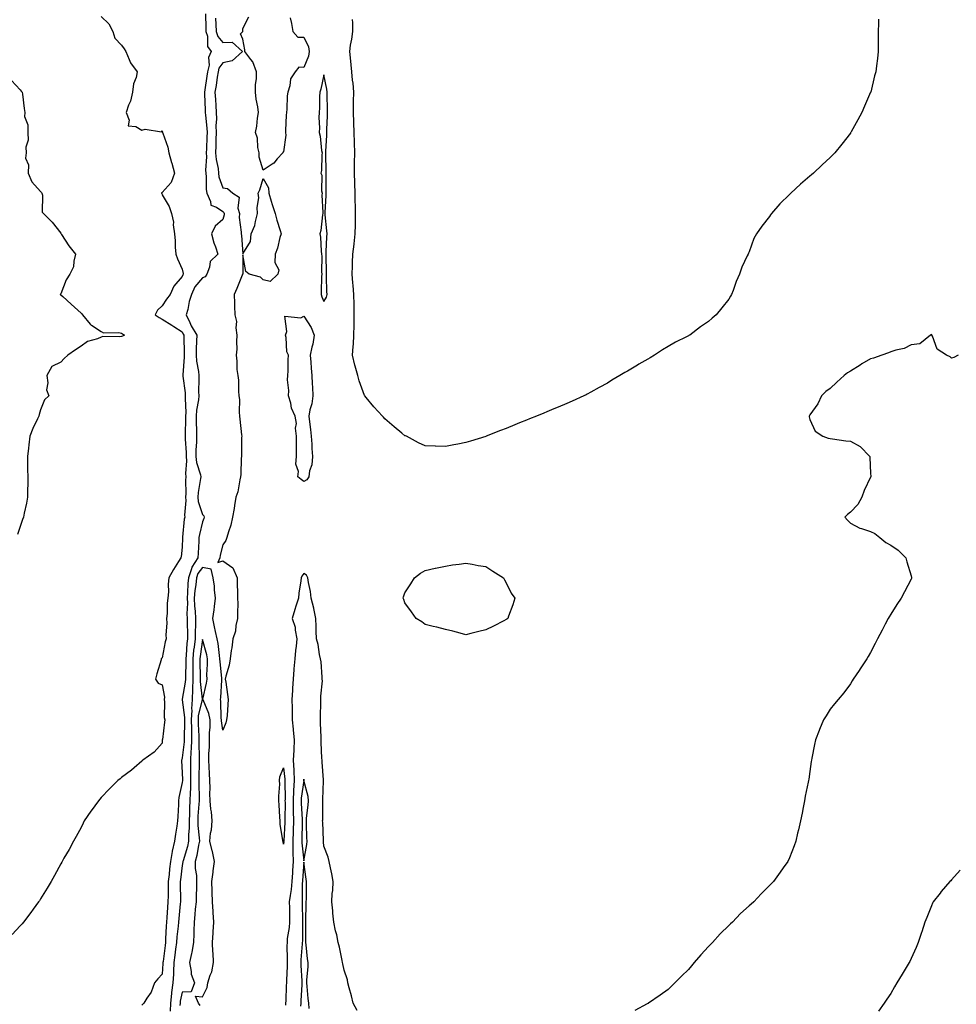
# Model space of a CAD drawing. Units: inches. Extents: x 1021283 to 1023923, y 7363898 to 7366538.
# Drawn here: x 1022998 to 1023460, y 7364991 to 7365478 of the extents above; entities that cross this region are included whole.
import ezdxf

# ---------------------------------------------------------------- set-up
doc = ezdxf.new("R2010")
doc.units = ezdxf.units.IN
doc.header["$MEASUREMENT"] = 0
doc.layers.add('Contour_10217363', color=7, linetype='Continuous', true_color=0x33496d)

msp = doc.modelspace()

# ---------------------------------------------------------------- linework, layer by layer
at = {"layer": 'Contour_10217363'}
for points in [[(1023089.46, 7365480.52, 3221), (1023089.67, 7365473.55, 3221), (1023089.75, 7365471.92, 3221), (1023090.47, 7365469.49, 3221), (1023090.59, 7365464.46, 3221), (1023092.39, 7365461.92, 3221), (1023090.96, 7365459.02, 3221), (1023091.27, 7365455.15, 3221), (1023090.57, 7365451.92, 3221), (1023090.22, 7365449.74, 3221), (1023089.2, 7365443.07, 3221), (1023089.03, 7365441.92, 3221), (1023089.09, 7365440.89, 3221), (1023089.34, 7365433.22, 3221), (1023089.42, 7365431.92, 3221), (1023089.46, 7365430.51, 3221), (1023090.22, 7365424.09, 3221), (1023090.28, 7365421.92, 3221), (1023090.22, 7365419.76, 3221), (1023089.96, 7365413.83, 3221), (1023089.91, 7365411.92, 3221), (1023090.04, 7365409.94, 3221), (1023089.51, 7365403.38, 3221), (1023089.63, 7365401.92, 3221), (1023089.91, 7365400.07, 3221), (1023089.87, 7365393.73, 3221), (1023090.24, 7365391.92, 3221), (1023092.05, 7365387.91, 3221), (1023092.19, 7365386.05, 3221), (1023094.96, 7365385.02, 3221), (1023098.05, 7365382.93, 3221), (1023098.62, 7365382.48, 3221), (1023098.79, 7365381.92, 3221), (1023098.73, 7365381.23, 3221), (1023098.05, 7365379.03, 3221), (1023094.34, 7365375.64, 3221), (1023092.42, 7365371.92, 3221), (1023093.58, 7365367.44, 3221), (1023094.42, 7365365.55, 3221), (1023095.69, 7365361.92, 3221), (1023091.78, 7365358.2, 3221), (1023091.51, 7365355.38, 3221), (1023090.18, 7365351.92, 3221), (1023089.32, 7365350.66, 3221), (1023088.05, 7365350.15, 3221), (1023084.24, 7365345.73, 3221), (1023082.6, 7365341.92, 3221), (1023081.47, 7365338.51, 3221), (1023080.73, 7365334.59, 3221), (1023080, 7365331.92, 3221), (1023081.78, 7365328.19, 3221), (1023082.52, 7365326.4, 3221), (1023085.2, 7365321.92, 3221), (1023085.16, 7365319.02, 3221), (1023084.98, 7365314.99, 3221), (1023084.94, 7365311.92, 3221), (1023085.1, 7365308.97, 3221), (1023086.06, 7365303.9, 3221), (1023086.19, 7365301.92, 3221), (1023086.29, 7365300.17, 3221), (1023086.1, 7365293.87, 3221), (1023086.19, 7365291.92, 3221), (1023086.04, 7365289.91, 3221), (1023085.08, 7365284.89, 3221), (1023084.91, 7365281.92, 3221), (1023084.91, 7365278.79, 3221), (1023085.1, 7365274.87, 3221), (1023085.12, 7365271.92, 3221), (1023085.12, 7365268.99, 3221), (1023084.81, 7365265.16, 3221), (1023084.81, 7365261.92, 3221), (1023085.08, 7365258.96, 3221), (1023087.05, 7365252.91, 3221), (1023087.21, 7365251.92, 3221), (1023087.11, 7365250.98, 3221), (1023085.84, 7365244.13, 3221), (1023085.67, 7365241.92, 3221), (1023085.88, 7365239.75, 3221), (1023088.05, 7365233.33, 3221), (1023088.69, 7365232.56, 3221), (1023088.81, 7365231.92, 3221), (1023088.66, 7365231.31, 3221), (1023088.05, 7365229.6, 3221), (1023086.55, 7365223.42, 3221), (1023086.31, 7365221.92, 3221), (1023086.23, 7365220.1, 3221), (1023085.86, 7365214.11, 3221), (1023085.76, 7365211.92, 3221), (1023082.7, 7365207.27, 3221), (1023082.62, 7365206.49, 3221), (1023081.14, 7365201.92, 3221), (1023080.84, 7365199.13, 3221), (1023080.69, 7365194.56, 3221), (1023080.45, 7365191.92, 3221), (1023080.57, 7365189.4, 3221), (1023080.37, 7365184.23, 3221), (1023080.51, 7365181.92, 3221), (1023080.45, 7365179.51, 3221), (1023080.63, 7365174.5, 3221), (1023080.59, 7365171.92, 3221), (1023080.34, 7365169.63, 3221), (1023079.96, 7365163.84, 3221), (1023079.77, 7365161.92, 3221), (1023079.77, 7365160.19, 3221), (1023079.59, 7365153.47, 3221), (1023079.59, 7365151.92, 3221), (1023079.55, 7365150.41, 3221), (1023078.05, 7365142.06, 3221), (1023077.99, 7365141.92, 3221), (1023078.01, 7365141.87, 3221), (1023078.05, 7365141.72, 3221), (1023079.14, 7365133.01, 3221), (1023079.09, 7365131.92, 3221), (1023079.1, 7365130.87, 3221), (1023079.01, 7365122.87, 3221), (1023079.03, 7365121.92, 3221), (1023078.99, 7365120.98, 3221), (1023078.05, 7365113.01, 3221), (1023077.78, 7365112.2, 3221), (1023077.72, 7365111.92, 3221), (1023077.72, 7365111.58, 3221), (1023078.05, 7365105.88, 3221), (1023078.13, 7365102.01, 3221), (1023078.13, 7365101.83, 3221), (1023078.05, 7365100.89, 3221), (1023076.41, 7365093.55, 3221), (1023076.23, 7365091.92, 3221), (1023076.12, 7365089.98, 3221), (1023075.9, 7365084.06, 3221), (1023075.76, 7365081.92, 3221), (1023075.41, 7365079.28, 3221), (1023074.65, 7365075.31, 3221), (1023074.26, 7365071.92, 3221), (1023073.01, 7365066.96, 3221), (1023073.01, 7365066.88, 3221), (1023072.17, 7365061.92, 3221), (1023071.76, 7365058.2, 3221), (1023071.53, 7365055.4, 3221), (1023071.17, 7365051.92, 3221), (1023071.14, 7365048.83, 3221), (1023071.04, 7365044.9, 3221), (1023071, 7365041.92, 3221), (1023070.76, 7365039.21, 3221), (1023070.41, 7365034.28, 3221), (1023070.2, 7365031.92, 3221), (1023070.04, 7365029.93, 3221), (1023069.85, 7365023.72, 3221), (1023069.71, 7365021.92, 3221), (1023069.53, 7365020.44, 3221), (1023068.6, 7365012.46, 3221), (1023068.52, 7365011.92, 3221), (1023068.5, 7365011.47, 3221), (1023068.05, 7365006.16, 3221), (1023065.98, 7365003.98, 3221), (1023064.34, 7365001.92, 3221), (1023062.62, 7364997.35, 3221), (1023060.55, 7364994.42, 3221), (1023059.03, 7364991.92, 3221), (1023058.6, 7364991.38, 3221), (1023058.05, 7364990.86, 3221)], [(1023038.05, 7365479.33, 3220), (1023041.76, 7365475.63, 3220), (1023043.77, 7365471.92, 3220), (1023044.71, 7365468.59, 3220), (1023048.05, 7365465.13, 3220), (1023049.4, 7365463.27, 3220), (1023050.12, 7365461.92, 3220), (1023051.9, 7365458.07, 3220), (1023052.46, 7365456.34, 3220), (1023055.82, 7365451.92, 3220), (1023055.3, 7365449.17, 3220), (1023053.89, 7365446.07, 3220), (1023053.48, 7365441.92, 3220), (1023052.46, 7365437.51, 3220), (1023051.53, 7365435.4, 3220), (1023050.39, 7365431.92, 3220), (1023051.88, 7365428.09, 3220), (1023051.35, 7365425.21, 3220), (1023055.1, 7365424.86, 3220), (1023058.05, 7365423.11, 3220), (1023059.77, 7365423.63, 3220), (1023067.72, 7365422.26, 3220), (1023068.05, 7365422.83, 3220), (1023068.25, 7365422.12, 3220), (1023068.28, 7365421.92, 3220), (1023068.38, 7365421.6, 3220), (1023070.88, 7365414.75, 3220), (1023071.43, 7365411.92, 3220), (1023072.76, 7365407.22, 3220), (1023072.87, 7365406.75, 3220), (1023074.28, 7365401.92, 3220), (1023072.64, 7365397.33, 3220), (1023068.05, 7365392.27, 3220), (1023067.84, 7365392.13, 3220), (1023067.84, 7365391.92, 3220), (1023067.89, 7365391.76, 3220), (1023068.05, 7365391.22, 3220), (1023071.59, 7365385.45, 3220), (1023072.76, 7365381.92, 3220), (1023073.75, 7365377.63, 3220), (1023073.64, 7365376.34, 3220), (1023074.22, 7365371.92, 3220), (1023074.55, 7365368.42, 3220), (1023074.61, 7365365.35, 3220), (1023074.89, 7365361.92, 3220), (1023075.63, 7365359.5, 3220), (1023078.05, 7365354.48, 3220), (1023078.46, 7365352.33, 3220), (1023078.48, 7365351.92, 3220), (1023078.28, 7365351.68, 3220), (1023078.05, 7365350.77, 3220), (1023073.91, 7365346.06, 3220), (1023072.01, 7365341.92, 3220), (1023070.35, 7365339.61, 3220), (1023068.05, 7365336.32, 3220), (1023065.84, 7365334.13, 3220), (1023064.65, 7365331.92, 3220), (1023066.64, 7365330.51, 3220), (1023068.05, 7365329.84, 3220), (1023072.85, 7365326.72, 3220), (1023073.85, 7365326.11, 3220), (1023078.05, 7365323.53, 3220), (1023078.52, 7365322.39, 3220), (1023078.81, 7365321.92, 3220), (1023078.79, 7365321.17, 3220), (1023078.95, 7365312.81, 3220), (1023078.93, 7365311.92, 3220), (1023078.99, 7365310.99, 3220), (1023078.34, 7365302.21, 3220), (1023078.36, 7365301.92, 3220), (1023078.38, 7365301.59, 3220), (1023079.48, 7365293.34, 3220), (1023079.53, 7365291.92, 3220), (1023079.44, 7365290.54, 3220), (1023079.83, 7365283.69, 3220), (1023079.73, 7365281.92, 3220), (1023079.73, 7365280.24, 3220), (1023079.48, 7365273.34, 3220), (1023079.48, 7365270.49, 3220), (1023079.98, 7365263.86, 3220), (1023079.98, 7365261.92, 3220), (1023080.2, 7365259.78, 3220), (1023079.59, 7365253.46, 3220), (1023079.83, 7365251.92, 3220), (1023079.67, 7365250.31, 3220), (1023079.75, 7365243.61, 3220), (1023079.61, 7365241.92, 3220), (1023079.79, 7365240.19, 3220), (1023079.09, 7365232.96, 3220), (1023079.26, 7365231.92, 3220), (1023079.07, 7365230.9, 3220), (1023078.23, 7365222.1, 3220), (1023078.21, 7365221.92, 3220), (1023078.19, 7365221.78, 3220), (1023078.05, 7365217.2, 3220), (1023077.54, 7365212.43, 3220), (1023077.33, 7365211.92, 3220), (1023076.23, 7365210.1, 3220), (1023073.79, 7365206.19, 3220), (1023071.47, 7365201.92, 3220), (1023071.08, 7365198.89, 3220), (1023071.19, 7365195.07, 3220), (1023070.9, 7365191.92, 3220), (1023070.57, 7365189.4, 3220), (1023070.53, 7365184.41, 3220), (1023070.28, 7365181.92, 3220), (1023070.39, 7365179.57, 3220), (1023070.02, 7365173.89, 3220), (1023070.16, 7365171.92, 3220), (1023069.63, 7365170.33, 3220), (1023068.05, 7365162.43, 3220), (1023067.84, 7365162.14, 3220), (1023067.68, 7365161.92, 3220), (1023067.56, 7365161.43, 3220), (1023065.43, 7365154.54, 3220), (1023064.89, 7365151.92, 3220), (1023066.16, 7365150.03, 3220), (1023068.05, 7365149.1, 3220), (1023069.24, 7365143.12, 3220), (1023069.1, 7365141.92, 3220), (1023069.26, 7365140.7, 3220), (1023069.16, 7365133.04, 3220), (1023069.38, 7365131.92, 3220), (1023069.28, 7365130.7, 3220), (1023068.23, 7365122.09, 3220), (1023068.21, 7365121.92, 3220), (1023068.17, 7365121.8, 3220), (1023068.05, 7365120.25, 3220), (1023064.12, 7365115.85, 3220), (1023058.66, 7365111.92, 3220), (1023058.32, 7365111.65, 3220), (1023058.05, 7365111.46, 3220), (1023054.3, 7365108.17, 3220), (1023052.97, 7365107, 3220), (1023048.05, 7365103.33, 3220), (1023047.31, 7365102.66, 3220), (1023046.23, 7365101.92, 3220), (1023042.17, 7365097.8, 3220), (1023038.05, 7365093.56, 3220), (1023037.37, 7365092.61, 3220), (1023036.76, 7365091.92, 3220), (1023033.01, 7365086.95, 3220), (1023032.91, 7365086.78, 3220), (1023029.67, 7365081.92, 3220), (1023029.14, 7365080.83, 3220), (1023028.05, 7365078.67, 3220), (1023025.69, 7365074.28, 3220), (1023024.32, 7365071.92, 3220), (1023022.11, 7365067.86, 3220), (1023019.61, 7365063.48, 3220), (1023018.73, 7365061.92, 3220), (1023018.5, 7365061.48, 3220), (1023018.05, 7365060.7, 3220), (1023014.98, 7365054.98, 3220), (1023013.28, 7365051.92, 3220), (1023011.29, 7365048.68, 3220), (1023008.05, 7365043.47, 3220), (1023007.46, 7365042.5, 3220), (1023007.09, 7365041.92, 3220), (1023004.46, 7365038.32, 3220), (1023003.26, 7365036.7, 3220), (1022999.67, 7365031.92, 3220), (1022998.91, 7365031.07, 3220), (1022998.05, 7365030.11, 3220), (1022994.1, 7365025.87, 3220)], [(1023094.53, 7365478.41, 3222), (1023094.69, 7365475.29, 3222), (1023094.81, 7365471.92, 3222), (1023095.57, 7365469.44, 3222), (1023098.05, 7365466.41, 3222), (1023102.78, 7365466.64, 3222), (1023107.74, 7365461.92, 3222), (1023102.68, 7365457.29, 3222), (1023098.05, 7365456.45, 3222), (1023096.19, 7365453.77, 3222), (1023095.8, 7365451.92, 3222), (1023095.37, 7365449.25, 3222), (1023094.73, 7365445.24, 3222), (1023094.22, 7365441.92, 3222), (1023094.42, 7365438.28, 3222), (1023094.63, 7365435.34, 3222), (1023094.83, 7365431.92, 3222), (1023094.91, 7365428.78, 3222), (1023094.67, 7365425.3, 3222), (1023094.75, 7365421.92, 3222), (1023094.65, 7365418.53, 3222), (1023094.63, 7365415.34, 3222), (1023094.55, 7365411.92, 3222), (1023094.75, 7365408.62, 3222), (1023095.71, 7365404.26, 3222), (1023095.9, 7365401.92, 3222), (1023096.17, 7365400.05, 3222), (1023098.05, 7365394.63, 3222), (1023100.37, 7365394.25, 3222), (1023102.99, 7365391.92, 3222), (1023106.17, 7365390.04, 3222), (1023105.45, 7365384.51, 3222), (1023106.31, 7365381.92, 3222), (1023106.17, 7365380.04, 3222), (1023107.23, 7365372.75, 3222), (1023107.13, 7365371.92, 3222), (1023107.25, 7365371.12, 3222), (1023108.05, 7365361.95, 3222), (1023111.82, 7365368.15, 3222), (1023112.01, 7365371.92, 3222), (1023113.97, 7365376.01, 3222), (1023114.16, 7365378.04, 3222), (1023115.28, 7365381.92, 3222), (1023115, 7365384.97, 3222), (1023115.86, 7365389.73, 3222), (1023115.51, 7365391.92, 3222), (1023116.33, 7365393.64, 3222), (1023118.05, 7365399.2, 3222), (1023120.73, 7365394.6, 3222), (1023120.76, 7365391.92, 3222), (1023121.98, 7365388, 3222), (1023122.44, 7365386.32, 3222), (1023123.91, 7365381.92, 3222), (1023124.73, 7365378.59, 3222), (1023126.37, 7365373.6, 3222), (1023126.84, 7365371.92, 3222), (1023126.29, 7365370.16, 3222), (1023125.16, 7365364.81, 3222), (1023123.99, 7365361.92, 3222), (1023123.81, 7365357.68, 3222), (1023125.78, 7365354.19, 3222), (1023125.24, 7365351.92, 3222), (1023121.53, 7365348.44, 3222), (1023118.05, 7365349.17, 3222), (1023116.68, 7365350.55, 3222), (1023111.02, 7365351.92, 3222), (1023109.44, 7365353.3, 3222), (1023108.05, 7365361.56, 3222), (1023107.95, 7365352.03, 3222), (1023107.85, 7365351.92, 3222), (1023107.7, 7365351.56, 3222), (1023105, 7365344.97, 3222), (1023103.62, 7365341.92, 3222), (1023103.87, 7365337.74, 3222), (1023103.79, 7365336.17, 3222), (1023104.01, 7365331.92, 3222), (1023104.81, 7365328.68, 3222), (1023104.57, 7365325.4, 3222), (1023105.08, 7365321.92, 3222), (1023104.79, 7365318.65, 3222), (1023105, 7365314.98, 3222), (1023104.61, 7365311.92, 3222), (1023105.06, 7365308.94, 3222), (1023105.08, 7365304.89, 3222), (1023105.43, 7365301.92, 3222), (1023105.82, 7365299.7, 3222), (1023105.76, 7365294.21, 3222), (1023106.06, 7365291.92, 3222), (1023106.25, 7365290.13, 3222), (1023106.21, 7365283.75, 3222), (1023106.39, 7365281.92, 3222), (1023106.45, 7365280.33, 3222), (1023107.39, 7365272.59, 3222), (1023107.41, 7365271.92, 3222), (1023107.37, 7365271.24, 3222), (1023107.33, 7365262.65, 3222), (1023107.27, 7365261.92, 3222), (1023107.21, 7365261.09, 3222), (1023106.94, 7365253.03, 3222), (1023106.88, 7365251.92, 3222), (1023106.45, 7365250.32, 3222), (1023105.51, 7365244.47, 3222), (1023104.59, 7365241.92, 3222), (1023103.89, 7365237.76, 3222), (1023103.77, 7365236.19, 3222), (1023102.87, 7365231.92, 3222), (1023102.01, 7365227.95, 3222), (1023100.82, 7365224.68, 3222), (1023100.04, 7365221.92, 3222), (1023099.55, 7365220.41, 3222), (1023098.05, 7365218.34, 3222), (1023096.8, 7365213.18, 3222), (1023096.59, 7365211.92, 3222), (1023095.63, 7365209.51, 3222), (1023098.05, 7365210.45, 3222), (1023103.05, 7365206.91, 3222), (1023105.18, 7365201.92, 3222), (1023105.2, 7365199.06, 3222), (1023105.37, 7365194.6, 3222), (1023105.39, 7365191.92, 3222), (1023105.47, 7365189.35, 3222), (1023105.32, 7365184.66, 3222), (1023105.39, 7365181.92, 3222), (1023104.59, 7365178.47, 3222), (1023104.28, 7365175.68, 3222), (1023103.09, 7365171.92, 3222), (1023102.58, 7365167.39, 3222), (1023102.29, 7365166.16, 3222), (1023101.68, 7365161.92, 3222), (1023101.17, 7365158.8, 3222), (1023099.61, 7365153.48, 3222), (1023099.28, 7365151.92, 3222), (1023099.51, 7365150.46, 3222), (1023100.43, 7365144.31, 3222), (1023100.8, 7365141.92, 3222), (1023100.53, 7365139.43, 3222), (1023100.16, 7365134.02, 3222), (1023099.94, 7365131.92, 3222), (1023099.57, 7365130.39, 3222), (1023098.05, 7365126.83, 3222), (1023097.48, 7365131.36, 3222), (1023097.48, 7365131.92, 3222), (1023097.35, 7365132.62, 3222), (1023097.15, 7365141.01, 3222), (1023096.88, 7365141.92, 3222), (1023097.03, 7365142.93, 3222), (1023097.54, 7365151.41, 3222), (1023097.6, 7365151.92, 3222), (1023097.6, 7365152.37, 3222), (1023096.7, 7365160.58, 3222), (1023096.66, 7365161.92, 3222), (1023096.37, 7365163.59, 3222), (1023095.71, 7365169.58, 3222), (1023095.22, 7365171.92, 3222), (1023094.51, 7365175.46, 3222), (1023093.91, 7365177.77, 3222), (1023093.19, 7365181.92, 3222), (1023093.83, 7365186.14, 3222), (1023093.93, 7365187.79, 3222), (1023094.46, 7365191.92, 3222), (1023093.95, 7365196.01, 3222), (1023093.93, 7365197.8, 3222), (1023093.28, 7365201.92, 3222), (1023092.33, 7365206.2, 3222), (1023088.05, 7365207.13, 3222), (1023085.78, 7365204.19, 3222), (1023085.04, 7365201.92, 3222), (1023084.69, 7365198.56, 3222), (1023084.24, 7365195.73, 3222), (1023083.89, 7365191.92, 3222), (1023084.09, 7365187.96, 3222), (1023084.46, 7365185.52, 3222), (1023084.65, 7365181.92, 3222), (1023084.59, 7365178.47, 3222), (1023084.42, 7365175.56, 3222), (1023084.36, 7365171.92, 3222), (1023083.89, 7365167.76, 3222), (1023083.67, 7365166.3, 3222), (1023083.23, 7365161.92, 3222), (1023083.25, 7365157.11, 3222), (1023083.25, 7365151.92, 3222), (1023083.13, 7365147, 3222), (1023083.15, 7365146.82, 3222), (1023082.97, 7365141.92, 3222), (1023082.62, 7365137.35, 3222), (1023082.72, 7365136.58, 3222), (1023082.46, 7365131.92, 3222), (1023082.56, 7365127.41, 3222), (1023082.54, 7365126.42, 3222), (1023082.66, 7365121.92, 3222), (1023082.48, 7365117.49, 3222), (1023082.33, 7365116.19, 3222), (1023082.13, 7365111.92, 3222), (1023082.13, 7365107.83, 3222), (1023082.17, 7365106.05, 3222), (1023082.19, 7365101.92, 3222), (1023082.07, 7365097.89, 3222), (1023081.9, 7365095.76, 3222), (1023081.78, 7365091.92, 3222), (1023081.6, 7365088.37, 3222), (1023081.55, 7365085.42, 3222), (1023081.39, 7365081.92, 3222), (1023081.43, 7365078.53, 3222), (1023081.1, 7365074.98, 3222), (1023081.16, 7365071.92, 3222), (1023080.59, 7365069.37, 3222), (1023078.42, 7365062.29, 3222), (1023078.32, 7365061.92, 3222), (1023078.32, 7365061.64, 3222), (1023078.05, 7365059.83, 3222), (1023077.15, 7365052.82, 3222), (1023077.05, 7365051.92, 3222), (1023077.05, 7365050.92, 3222), (1023077.15, 7365042.82, 3222), (1023077.15, 7365041.92, 3222), (1023077.05, 7365040.93, 3222), (1023076.31, 7365033.66, 3222), (1023076.16, 7365031.92, 3222), (1023076, 7365029.87, 3222), (1023075.37, 7365024.6, 3222), (1023075.18, 7365021.92, 3222), (1023074.77, 7365018.65, 3222), (1023074.4, 7365015.57, 3222), (1023073.95, 7365011.92, 3222), (1023073.71, 7365007.59, 3222), (1023073.67, 7365006.29, 3222), (1023073.42, 7365001.92, 3222), (1023072.8, 7364997.18, 3222), (1023072.8, 7364996.66, 3222), (1023072.27, 7364991.92, 3222), (1023072.05, 7364987.91, 3222)], [(1023131.35, 7365478.62, 3222), (1023131.98, 7365475.84, 3222), (1023132.6, 7365471.92, 3222), (1023135.1, 7365468.98, 3222), (1023138.05, 7365469.11, 3222), (1023140.35, 7365464.23, 3222), (1023140.73, 7365461.92, 3222), (1023140.34, 7365459.63, 3222), (1023138.05, 7365454.11, 3222), (1023135.71, 7365454.27, 3222), (1023133.81, 7365451.92, 3222), (1023131.49, 7365448.48, 3222), (1023131.21, 7365445.08, 3222), (1023130.2, 7365441.92, 3222), (1023129.94, 7365440.03, 3222), (1023129.69, 7365433.56, 3222), (1023129.5, 7365431.92, 3222), (1023129.4, 7365430.57, 3222), (1023129.1, 7365422.97, 3222), (1023129.03, 7365421.92, 3222), (1023129.24, 7365420.72, 3222), (1023128.05, 7365412.45, 3222), (1023127.8, 7365412.17, 3222), (1023127.7, 7365411.92, 3222), (1023125, 7365408.88, 3222), (1023123.23, 7365406.75, 3222), (1023122.46, 7365406.34, 3222), (1023118.05, 7365403.44, 3222), (1023115.98, 7365409.85, 3222), (1023116.02, 7365411.92, 3222), (1023115.43, 7365414.54, 3222), (1023115.26, 7365419.13, 3222), (1023114.22, 7365421.92, 3222), (1023114.91, 7365425.06, 3222), (1023115.22, 7365429.09, 3222), (1023115.73, 7365431.92, 3222), (1023115.41, 7365434.56, 3222), (1023114.48, 7365438.36, 3222), (1023114.16, 7365441.92, 3222), (1023114.24, 7365445.73, 3222), (1023114.67, 7365448.54, 3222), (1023114.75, 7365451.92, 3222), (1023112.95, 7365456.82, 3222), (1023111.94, 7365458.02, 3222), (1023109.01, 7365461.92, 3222), (1023108.95, 7365462.82, 3222), (1023108.05, 7365468.12, 3222), (1023106.84, 7365470.7, 3222), (1023107.89, 7365471.92, 3222), (1023107.91, 7365472.06, 3222), (1023108.05, 7365473.28, 3222), (1023110.92, 7365479.06, 3222)], [(1023421.96, 7365478.02, 3222), (1023422, 7365475.86, 3222), (1023421.84, 7365471.92, 3222), (1023421.8, 7365468.18, 3222), (1023421.8, 7365461.92, 3222), (1023421.39, 7365458.58, 3222), (1023420.98, 7365454.84, 3222), (1023420.59, 7365451.92, 3222), (1023420.04, 7365449.93, 3222), (1023418.09, 7365441.96, 3222), (1023418.09, 7365441.92, 3222), (1023418.07, 7365441.9, 3222), (1023418.05, 7365441.84, 3222), (1023414.98, 7365434.99, 3222), (1023413.67, 7365431.92, 3222), (1023411.72, 7365428.24, 3222), (1023408.46, 7365422.34, 3222), (1023408.25, 7365421.92, 3222), (1023408.17, 7365421.81, 3222), (1023408.05, 7365421.65, 3222), (1023403.77, 7365416.2, 3222), (1023400.32, 7365411.92, 3222), (1023399.2, 7365410.76, 3222), (1023398.05, 7365409.58, 3222), (1023394.05, 7365405.93, 3222), (1023389.85, 7365401.92, 3222), (1023388.87, 7365401.09, 3222), (1023388.05, 7365400.33, 3222), (1023383.5, 7365396.48, 3222), (1023378.58, 7365391.92, 3222), (1023378.3, 7365391.67, 3222), (1023378.05, 7365391.39, 3222), (1023373.26, 7365386.7, 3222), (1023369.07, 7365381.92, 3222), (1023368.62, 7365381.36, 3222), (1023368.05, 7365380.46, 3222), (1023364.26, 7365375.71, 3222), (1023361.76, 7365371.92, 3222), (1023360.43, 7365369.53, 3222), (1023358.05, 7365363.08, 3222), (1023357.66, 7365362.32, 3222), (1023357.5, 7365361.92, 3222), (1023357.11, 7365360.98, 3222), (1023354.5, 7365355.47, 3222), (1023353.28, 7365351.92, 3222), (1023351.59, 7365348.39, 3222), (1023350.12, 7365343.99, 3222), (1023349.3, 7365341.92, 3222), (1023348.81, 7365341.17, 3222), (1023348.05, 7365339.67, 3222), (1023344.53, 7365335.44, 3222), (1023341.8, 7365331.92, 3222), (1023339.75, 7365330.21, 3222), (1023338.05, 7365328.65, 3222), (1023334.01, 7365325.97, 3222), (1023328.81, 7365321.92, 3222), (1023328.32, 7365321.64, 3222), (1023328.05, 7365321.46, 3222), (1023327.11, 7365320.98, 3222), (1023321.62, 7365318.35, 3222), (1023318.05, 7365316.27, 3222), (1023315.32, 7365314.65, 3222), (1023311.29, 7365311.92, 3222), (1023309.24, 7365310.73, 3222), (1023308.05, 7365309.94, 3222), (1023303.6, 7365307.48, 3222), (1023302.87, 7365307.09, 3222), (1023298.05, 7365304.12, 3222), (1023296.62, 7365303.35, 3222), (1023294.18, 7365301.92, 3222), (1023290.3, 7365299.67, 3222), (1023288.05, 7365298.23, 3222), (1023283.93, 7365296.03, 3222), (1023279.87, 7365293.74, 3222), (1023278.05, 7365292.72, 3222), (1023277.52, 7365292.46, 3222), (1023276.41, 7365291.92, 3222), (1023270.71, 7365289.26, 3222), (1023268.05, 7365288.05, 3222), (1023263.69, 7365286.27, 3222), (1023261.55, 7365285.41, 3222), (1023258.05, 7365284, 3222), (1023256.57, 7365283.4, 3222), (1023253.05, 7365281.92, 3222), (1023249.51, 7365280.46, 3222), (1023248.05, 7365279.86, 3222), (1023244.61, 7365278.48, 3222), (1023242.37, 7365277.61, 3222), (1023238.05, 7365275.74, 3222), (1023235.26, 7365274.71, 3222), (1023228.17, 7365271.92, 3222), (1023228.05, 7365271.86, 3222), (1023227.97, 7365271.83, 3222), (1023220.39, 7365269.58, 3222), (1023218.05, 7365268.78, 3222), (1023214.14, 7365268.01, 3222), (1023212.27, 7365267.7, 3222), (1023208.05, 7365266.85, 3222), (1023203.19, 7365267.05, 3222), (1023202.89, 7365267.07, 3222), (1023198.05, 7365267.17, 3222), (1023194.75, 7365268.62, 3222), (1023188.75, 7365271.92, 3222), (1023188.25, 7365272.11, 3222), (1023188.05, 7365272.18, 3222), (1023186.49, 7365273.48, 3222), (1023182.74, 7365276.61, 3222), (1023178.05, 7365280.54, 3222), (1023177.48, 7365281.35, 3222), (1023177, 7365281.92, 3222), (1023172.66, 7365286.54, 3222), (1023168.93, 7365291.05, 3222), (1023168.19, 7365291.92, 3222), (1023168.11, 7365291.99, 3222), (1023168.05, 7365292.04, 3222), (1023165.45, 7365299.33, 3222), (1023164.75, 7365301.92, 3222), (1023163.4, 7365306.56, 3222), (1023163.23, 7365307.09, 3222), (1023162.07, 7365311.92, 3222), (1023162.39, 7365316.25, 3222), (1023162.6, 7365317.36, 3222), (1023162.85, 7365321.92, 3222), (1023162.91, 7365326.79, 3222), (1023162.89, 7365327.07, 3222), (1023162.99, 7365331.92, 3222), (1023162.89, 7365336.77, 3222), (1023162.91, 7365337.06, 3222), (1023162.84, 7365341.92, 3222), (1023162.46, 7365346.33, 3222), (1023162.31, 7365347.66, 3222), (1023161.92, 7365351.92, 3222), (1023162.09, 7365355.97, 3222), (1023162.15, 7365357.81, 3222), (1023162.35, 7365361.92, 3222), (1023162.91, 7365366.77, 3222), (1023162.93, 7365367.03, 3222), (1023163.48, 7365371.92, 3222), (1023163.54, 7365376.43, 3222), (1023163.6, 7365377.46, 3222), (1023163.66, 7365381.92, 3222), (1023163.54, 7365386.42, 3222), (1023163.48, 7365387.35, 3222), (1023163.38, 7365391.92, 3222), (1023163.26, 7365396.7, 3222), (1023163.25, 7365397.12, 3222), (1023163.15, 7365401.92, 3222), (1023163.19, 7365406.79, 3222), (1023163.19, 7365407.06, 3222), (1023163.23, 7365411.92, 3222), (1023163.13, 7365416.85, 3222), (1023163.11, 7365416.98, 3222), (1023163.01, 7365421.92, 3222), (1023162.84, 7365426.7, 3222), (1023162.82, 7365427.15, 3222), (1023162.64, 7365431.92, 3222), (1023162.68, 7365436.56, 3222), (1023162.7, 7365437.27, 3222), (1023162.74, 7365441.92, 3222), (1023162.41, 7365446.27, 3222), (1023162.15, 7365447.82, 3222), (1023161.78, 7365451.92, 3222), (1023161.49, 7365455.35, 3222), (1023161.08, 7365458.9, 3222), (1023160.78, 7365461.92, 3222), (1023161.23, 7365465.11, 3222), (1023161.88, 7365468.08, 3222), (1023162.33, 7365471.92, 3222), (1023162.25, 7365476.11, 3222), (1023162.13, 7365477.85, 3222)], [(1022993.71, 7365447.59, 3219), (1022998.05, 7365442.96, 3219), (1022998.52, 7365442.39, 3219), (1022998.91, 7365441.92, 3219), (1022999.07, 7365440.91, 3219), (1022999.89, 7365433.77, 3219), (1023000.22, 7365431.92, 3219), (1023000.1, 7365429.88, 3219), (1023001.84, 7365425.72, 3219), (1023001.76, 7365421.92, 3219), (1023001.86, 7365418.12, 3219), (1023000.82, 7365414.69, 3219), (1023000.96, 7365411.92, 3219), (1023000.65, 7365409.32, 3219), (1023002.17, 7365406.04, 3219), (1023002.01, 7365401.92, 3219), (1023003.75, 7365397.62, 3219), (1023008.05, 7365392.74, 3219), (1023008.52, 7365392.38, 3219), (1023008.69, 7365391.92, 3219), (1023009.01, 7365390.97, 3219), (1023008.81, 7365382.68, 3219), (1023009.5, 7365381.92, 3219), (1023013.81, 7365377.67, 3219), (1023018.05, 7365372.24, 3219), (1023018.15, 7365372.02, 3219), (1023018.19, 7365371.92, 3219), (1023018.46, 7365371.51, 3219), (1023022.07, 7365365.94, 3219), (1023025.37, 7365361.92, 3219), (1023024.46, 7365358.33, 3219), (1023024.4, 7365355.56, 3219), (1023022.58, 7365351.92, 3219), (1023020.78, 7365349.18, 3219), (1023018.05, 7365342.22, 3219), (1023017.93, 7365342.03, 3219), (1023017.82, 7365341.92, 3219), (1023017.99, 7365341.86, 3219), (1023018.05, 7365341.83, 3219), (1023019.01, 7365340.96, 3219), (1023023.25, 7365337.12, 3219), (1023028.05, 7365332.74, 3219), (1023028.46, 7365332.33, 3219), (1023028.81, 7365331.92, 3219), (1023032.64, 7365327.34, 3219), (1023032.99, 7365326.86, 3219), (1023033.21, 7365326.76, 3219), (1023038.05, 7365323.75, 3219), (1023039.14, 7365323.02, 3219), (1023046.74, 7365323.24, 3219), (1023048.05, 7365322.88, 3219), (1023048.58, 7365322.44, 3219), (1023049.48, 7365321.92, 3219), (1023048.58, 7365321.4, 3219), (1023048.05, 7365321.18, 3219), (1023047.09, 7365320.96, 3219), (1023038.83, 7365321.13, 3219), (1023038.05, 7365320.79, 3219), (1023036.12, 7365319.99, 3219), (1023031.29, 7365318.67, 3219), (1023028.05, 7365316.5, 3219), (1023025.32, 7365314.66, 3219), (1023021.53, 7365311.92, 3219), (1023019.71, 7365310.27, 3219), (1023018.05, 7365308.5, 3219), (1023013.64, 7365306.33, 3219), (1023011.08, 7365301.92, 3219), (1023011.64, 7365298.32, 3219), (1023011.06, 7365294.93, 3219), (1023012.23, 7365291.92, 3219), (1023009.98, 7365289.99, 3219), (1023008.05, 7365284.92, 3219), (1023007.39, 7365282.59, 3219), (1023007.25, 7365281.92, 3219), (1023006.6, 7365280.47, 3219), (1023004.26, 7365275.7, 3219), (1023002.84, 7365271.92, 3219), (1023002.29, 7365267.68, 3219), (1023002.13, 7365266, 3219), (1023001.64, 7365261.92, 3219), (1023001.68, 7365258.28, 3219), (1023001.68, 7365255.56, 3219), (1023001.76, 7365251.92, 3219), (1023001.76, 7365248.21, 3219), (1023001.64, 7365245.52, 3219), (1023001.68, 7365241.92, 3219), (1023001.08, 7365238.89, 3219), (1023000, 7365233.87, 3219), (1022999.61, 7365231.92, 3219), (1022999.22, 7365230.76, 3219), (1022998.05, 7365227.36, 3219), (1022996.62, 7365223.35, 3219)], [(1023461.35, 7365311.92, 3223), (1023459.12, 7365310.85, 3223), (1023458.05, 7365310.52, 3223), (1023457.27, 7365311.13, 3223), (1023455.59, 7365311.92, 3223), (1023451, 7365314.87, 3223), (1023448.62, 7365321.35, 3223), (1023448.28, 7365321.92, 3223), (1023448.23, 7365322.09, 3223), (1023448.05, 7365322.2, 3223), (1023447.87, 7365322.1, 3223), (1023447.64, 7365321.92, 3223), (1023442.41, 7365317.57, 3223), (1023438.05, 7365317.08, 3223), (1023434.69, 7365315.28, 3223), (1023430.57, 7365314.44, 3223), (1023428.05, 7365313.56, 3223), (1023426.82, 7365313.16, 3223), (1023423.66, 7365311.92, 3223), (1023419.46, 7365310.52, 3223), (1023418.05, 7365310.24, 3223), (1023413.79, 7365307.66, 3223), (1023412.85, 7365307.11, 3223), (1023408.05, 7365304.03, 3223), (1023406.66, 7365303.3, 3223), (1023404.94, 7365301.92, 3223), (1023401.35, 7365298.62, 3223), (1023398.05, 7365295.59, 3223), (1023395.98, 7365294, 3223), (1023393.81, 7365291.92, 3223), (1023392.03, 7365287.93, 3223), (1023388.05, 7365282.49, 3223), (1023387.84, 7365282.13, 3223), (1023387.72, 7365281.92, 3223), (1023387.72, 7365281.59, 3223), (1023388.05, 7365280.22, 3223), (1023390.59, 7365274.45, 3223), (1023394.44, 7365271.92, 3223), (1023397.09, 7365270.97, 3223), (1023398.05, 7365270.83, 3223), (1023399.26, 7365270.71, 3223), (1023405.82, 7365269.69, 3223), (1023408.05, 7365269.5, 3223), (1023412.93, 7365266.8, 3223), (1023417.62, 7365261.92, 3223), (1023417.62, 7365261.49, 3223), (1023418.05, 7365253.64, 3223), (1023418.13, 7365251.99, 3223), (1023418.15, 7365251.92, 3223), (1023418.13, 7365251.85, 3223), (1023418.05, 7365251.72, 3223), (1023414.91, 7365245.06, 3223), (1023413.77, 7365241.92, 3223), (1023411.7, 7365238.28, 3223), (1023408.05, 7365234.5, 3223), (1023406.68, 7365233.28, 3223), (1023405.34, 7365231.92, 3223), (1023406.57, 7365230.43, 3223), (1023408.05, 7365229.06, 3223), (1023412.68, 7365226.55, 3223), (1023413.58, 7365226.4, 3223), (1023418.05, 7365224.92, 3223), (1023420.06, 7365223.94, 3223), (1023422.54, 7365221.92, 3223), (1023425.61, 7365219.47, 3223), (1023428.05, 7365218.12, 3223), (1023431.74, 7365215.62, 3223), (1023435.51, 7365211.92, 3223), (1023436, 7365209.86, 3223), (1023438.05, 7365202.99, 3223), (1023438.28, 7365202.15, 3223), (1023438.32, 7365201.92, 3223), (1023438.25, 7365201.72, 3223), (1023438.05, 7365201.26, 3223), (1023434.87, 7365195.1, 3223), (1023433.19, 7365191.92, 3223), (1023431.08, 7365188.9, 3223), (1023428.05, 7365184.04, 3223), (1023427.21, 7365182.76, 3223), (1023426.72, 7365181.92, 3223), (1023425.28, 7365179.14, 3223), (1023423.77, 7365176.19, 3223), (1023421.47, 7365171.92, 3223), (1023420.35, 7365169.62, 3223), (1023418.05, 7365165.07, 3223), (1023416.9, 7365163.08, 3223), (1023416.16, 7365161.92, 3223), (1023412.93, 7365157.04, 3223), (1023412.39, 7365156.26, 3223), (1023409.46, 7365151.92, 3223), (1023408.89, 7365151.07, 3223), (1023408.05, 7365149.69, 3223), (1023404.75, 7365145.21, 3223), (1023402.03, 7365141.92, 3223), (1023400.24, 7365139.73, 3223), (1023398.05, 7365137.06, 3223), (1023396.06, 7365133.91, 3223), (1023394.71, 7365131.92, 3223), (1023392.87, 7365127.09, 3223), (1023392.66, 7365126.52, 3223), (1023390.84, 7365121.92, 3223), (1023390.28, 7365119.69, 3223), (1023389.01, 7365112.88, 3223), (1023388.79, 7365111.92, 3223), (1023388.69, 7365111.27, 3223), (1023388.05, 7365106.39, 3223), (1023387.48, 7365102.5, 3223), (1023387.39, 7365101.92, 3223), (1023387.23, 7365101.1, 3223), (1023385.8, 7365094.16, 3223), (1023385.37, 7365091.92, 3223), (1023384.75, 7365088.62, 3223), (1023384.22, 7365085.74, 3223), (1023383.46, 7365081.92, 3223), (1023382.46, 7365077.51, 3223), (1023382.01, 7365075.88, 3223), (1023381.06, 7365071.92, 3223), (1023380.32, 7365069.65, 3223), (1023378.05, 7365063.75, 3223), (1023377.19, 7365061.92, 3223), (1023374.94, 7365058.81, 3223), (1023373.34, 7365056.62, 3223), (1023370.06, 7365051.92, 3223), (1023369.03, 7365050.94, 3223), (1023368.05, 7365049.96, 3223), (1023364.01, 7365045.97, 3223), (1023360.37, 7365041.92, 3223), (1023359.1, 7365040.87, 3223), (1023358.05, 7365039.9, 3223), (1023353.85, 7365036.13, 3223), (1023349.87, 7365031.92, 3223), (1023348.89, 7365031.08, 3223), (1023348.05, 7365030.24, 3223), (1023343.75, 7365026.21, 3223), (1023340, 7365021.92, 3223), (1023339.01, 7365020.95, 3223), (1023338.05, 7365019.83, 3223), (1023334.14, 7365015.83, 3223), (1023330.94, 7365011.92, 3223), (1023329.55, 7365010.41, 3223), (1023328.05, 7365008.53, 3223), (1023324.69, 7365005.28, 3223), (1023321.37, 7365001.92, 3223), (1023319.69, 7365000.27, 3223), (1023318.05, 7364998.73, 3223), (1023314.05, 7364995.93, 3223), (1023308.34, 7364991.92, 3223), (1023308.17, 7364991.8, 3223), (1023308.05, 7364991.73, 3223), (1023307.64, 7364991.51, 3223), (1023301.62, 7364988.34, 3223)], [(1023164.48, 7364988.36, 3223), (1023162.46, 7364991.92, 3223), (1023161.62, 7364995.49, 3223), (1023160.47, 7364999.49, 3223), (1023159.85, 7365001.92, 3223), (1023159.61, 7365003.48, 3223), (1023158.05, 7365008.17, 3223), (1023157.42, 7365011.3, 3223), (1023157.27, 7365011.92, 3223), (1023157.01, 7365012.96, 3223), (1023155.75, 7365019.61, 3223), (1023155.14, 7365021.92, 3223), (1023154.34, 7365025.64, 3223), (1023153.79, 7365027.67, 3223), (1023152.99, 7365031.92, 3223), (1023152.5, 7365036.37, 3223), (1023152.42, 7365037.54, 3223), (1023152, 7365041.92, 3223), (1023152.17, 7365046.04, 3223), (1023152.46, 7365047.51, 3223), (1023152.6, 7365051.92, 3223), (1023151.88, 7365055.75, 3223), (1023151.27, 7365058.7, 3223), (1023150.65, 7365061.92, 3223), (1023150.16, 7365064.03, 3223), (1023148.05, 7365069.51, 3223), (1023147.8, 7365071.66, 3223), (1023147.8, 7365072.18, 3223), (1023147.41, 7365081.28, 3223), (1023147.39, 7365081.92, 3223), (1023147.44, 7365082.54, 3223), (1023147.5, 7365091.37, 3223), (1023147.54, 7365091.92, 3223), (1023147.48, 7365092.49, 3223), (1023147.85, 7365101.72, 3223), (1023147.84, 7365101.92, 3223), (1023147.82, 7365102.15, 3223), (1023147.13, 7365111, 3223), (1023147.09, 7365111.92, 3223), (1023147.07, 7365112.9, 3223), (1023146.72, 7365120.59, 3223), (1023146.68, 7365121.92, 3223), (1023146.72, 7365123.25, 3223), (1023146.29, 7365130.17, 3223), (1023146.33, 7365131.92, 3223), (1023146.35, 7365133.63, 3223), (1023146.45, 7365140.31, 3223), (1023146.45, 7365141.92, 3223), (1023146.43, 7365143.55, 3223), (1023147.25, 7365151.12, 3223), (1023147.23, 7365151.92, 3223), (1023147.11, 7365152.86, 3223), (1023146.6, 7365160.47, 3223), (1023146.37, 7365161.92, 3223), (1023145.88, 7365164.1, 3223), (1023145.2, 7365169.07, 3223), (1023144.34, 7365171.92, 3223), (1023144.24, 7365175.72, 3223), (1023144.12, 7365178, 3223), (1023144.05, 7365181.92, 3223), (1023143.09, 7365186.88, 3223), (1023143.09, 7365186.95, 3223), (1023141.8, 7365191.92, 3223), (1023141.39, 7365195.25, 3223), (1023140.35, 7365199.61, 3223), (1023140, 7365201.92, 3223), (1023139.38, 7365203.25, 3223), (1023138.05, 7365204.17, 3223), (1023137.11, 7365202.85, 3223), (1023136.76, 7365201.92, 3223), (1023136.6, 7365200.47, 3223), (1023135.61, 7365194.35, 3223), (1023135.39, 7365191.92, 3223), (1023134.18, 7365188.06, 3223), (1023133.66, 7365186.32, 3223), (1023132.27, 7365181.92, 3223), (1023133.81, 7365177.69, 3223), (1023133.81, 7365176.15, 3223), (1023134.71, 7365171.92, 3223), (1023134.36, 7365168.22, 3223), (1023133.91, 7365166.07, 3223), (1023133.58, 7365161.92, 3223), (1023133.23, 7365157.09, 3223), (1023133.19, 7365156.79, 3223), (1023132.85, 7365151.92, 3223), (1023132.56, 7365147.42, 3223), (1023132.52, 7365146.39, 3223), (1023132.25, 7365141.92, 3223), (1023132.27, 7365137.69, 3223), (1023132.31, 7365136.17, 3223), (1023132.33, 7365131.92, 3223), (1023132.8, 7365127.17, 3223), (1023132.85, 7365126.73, 3223), (1023133.3, 7365121.92, 3223), (1023133.11, 7365116.98, 3223), (1023133.11, 7365116.86, 3223), (1023132.89, 7365111.92, 3223), (1023133.13, 7365107.01, 3223), (1023133.13, 7365106.83, 3223), (1023133.36, 7365101.92, 3223), (1023133.03, 7365096.93, 3223), (1023133.03, 7365096.91, 3223), (1023132.78, 7365091.92, 3223), (1023132.89, 7365087.08, 3223), (1023132.89, 7365086.76, 3223), (1023133.01, 7365081.92, 3223), (1023132.85, 7365077.12, 3223), (1023132.82, 7365076.69, 3223), (1023132.64, 7365071.92, 3223), (1023132.72, 7365067.25, 3223), (1023132.68, 7365066.55, 3223), (1023132.78, 7365061.92, 3223), (1023132.52, 7365057.45, 3223), (1023132.46, 7365056.34, 3223), (1023132.23, 7365051.92, 3223), (1023131.88, 7365048.09, 3223), (1023131.29, 7365045.16, 3223), (1023130.92, 7365041.92, 3223), (1023130.96, 7365039.01, 3223), (1023130.94, 7365034.82, 3223), (1023130.98, 7365031.92, 3223), (1023130.78, 7365029.2, 3223), (1023129.94, 7365023.82, 3223), (1023129.79, 7365021.92, 3223), (1023129.73, 7365020.23, 3223), (1023129.87, 7365013.73, 3223), (1023129.81, 7365011.92, 3223), (1023129.81, 7365010.15, 3223), (1023129.48, 7365003.34, 3223), (1023129.48, 7365001.92, 3223), (1023129.42, 7365000.55, 3223), (1023129.16, 7364993.03, 3223), (1023129.12, 7364991.92, 3223), (1023129.03, 7364990.95, 3223)], [(1023086.82, 7364990.69, 3223), (1023086.04, 7364991.92, 3223), (1023084.61, 7364995.36, 3223), (1023088.05, 7364995.1, 3223), (1023090.37, 7364999.59, 3223), (1023090.61, 7365001.92, 3223), (1023091.84, 7365005.7, 3223), (1023092.62, 7365007.35, 3223), (1023093.56, 7365011.92, 3223), (1023093.25, 7365016.71, 3223), (1023093.23, 7365017.1, 3223), (1023092.93, 7365021.92, 3223), (1023093.3, 7365026.66, 3223), (1023093.32, 7365027.19, 3223), (1023093.66, 7365031.92, 3223), (1023093.34, 7365036.62, 3223), (1023093.32, 7365037.2, 3223), (1023092.99, 7365041.92, 3223), (1023092.8, 7365046.67, 3223), (1023092.78, 7365047.2, 3223), (1023092.58, 7365051.92, 3223), (1023093.34, 7365056.62, 3223), (1023093.36, 7365057.24, 3223), (1023093.97, 7365061.92, 3223), (1023092.93, 7365066.81, 3223), (1023092.84, 7365067.13, 3223), (1023091.62, 7365071.92, 3223), (1023092.03, 7365075.91, 3223), (1023092.46, 7365077.51, 3223), (1023092.8, 7365081.92, 3223), (1023092.46, 7365086.34, 3223), (1023092.23, 7365087.75, 3223), (1023091.86, 7365091.92, 3223), (1023091.6, 7365095.48, 3223), (1023091.8, 7365098.18, 3223), (1023091.59, 7365101.92, 3223), (1023091.43, 7365105.29, 3223), (1023091.31, 7365108.65, 3223), (1023091.16, 7365111.92, 3223), (1023091.25, 7365115.12, 3223), (1023091.45, 7365118.53, 3223), (1023091.53, 7365121.92, 3223), (1023091.51, 7365125.37, 3223), (1023091.8, 7365128.16, 3223), (1023091.78, 7365131.92, 3223), (1023091.17, 7365135.05, 3223), (1023088.3, 7365141.66, 3223), (1023088.25, 7365141.92, 3223), (1023088.26, 7365142.14, 3223), (1023090.06, 7365149.91, 3223), (1023090.34, 7365151.92, 3223), (1023090.26, 7365154.13, 3223), (1023090.55, 7365159.42, 3223), (1023090.49, 7365161.92, 3223), (1023090.12, 7365163.99, 3223), (1023088.05, 7365171.52, 3223), (1023086.82, 7365163.16, 3223), (1023086.68, 7365161.92, 3223), (1023086.68, 7365160.56, 3223), (1023086.9, 7365153.07, 3223), (1023086.9, 7365151.92, 3223), (1023086.88, 7365150.75, 3223), (1023087.95, 7365142.02, 3223), (1023087.95, 7365141.92, 3223), (1023087.93, 7365141.81, 3223), (1023085.96, 7365134.02, 3223), (1023085.84, 7365131.92, 3223), (1023085.88, 7365129.76, 3223), (1023086.25, 7365123.72, 3223), (1023086.29, 7365121.92, 3223), (1023086.21, 7365120.09, 3223), (1023086.41, 7365113.56, 3223), (1023086.33, 7365111.92, 3223), (1023086.35, 7365110.21, 3223), (1023086.23, 7365103.73, 3223), (1023086.25, 7365101.92, 3223), (1023086.19, 7365100.06, 3223), (1023086.41, 7365093.56, 3223), (1023086.35, 7365091.92, 3223), (1023086.27, 7365090.14, 3223), (1023085.78, 7365084.19, 3223), (1023085.67, 7365081.92, 3223), (1023085.71, 7365079.58, 3223), (1023086.47, 7365073.51, 3223), (1023086.49, 7365071.92, 3223), (1023086.06, 7365069.92, 3223), (1023085.2, 7365064.77, 3223), (1023084.48, 7365061.92, 3223), (1023084.48, 7365058.35, 3223), (1023085.04, 7365054.94, 3223), (1023085.04, 7365051.92, 3223), (1023085.02, 7365048.9, 3223), (1023084.91, 7365045.07, 3223), (1023084.87, 7365041.92, 3223), (1023084.5, 7365038.37, 3223), (1023084.3, 7365035.67, 3223), (1023083.89, 7365031.92, 3223), (1023083.69, 7365027.57, 3223), (1023083.85, 7365026.11, 3223), (1023083.62, 7365021.92, 3223), (1023082.82, 7365017.16, 3223), (1023082.62, 7365016.49, 3223), (1023081.66, 7365011.92, 3223), (1023082.5, 7365007.47, 3223), (1023082.39, 7365006.25, 3223), (1023084.1, 7365001.92, 3223), (1023082.44, 7364997.53, 3223), (1023078.05, 7364997.39, 3223), (1023077.05, 7364992.92, 3223), (1023076.94, 7364991.92, 3223), (1023076.88, 7364990.75, 3223)], [(1023140.73, 7364989.23, 3224), (1023140.51, 7364991.92, 3224), (1023140.26, 7364994.14, 3224), (1023139.79, 7365000.18, 3224), (1023139.61, 7365001.92, 3224), (1023139.61, 7365003.48, 3224), (1023140.16, 7365009.81, 3224), (1023140.16, 7365011.92, 3224), (1023139.98, 7365013.85, 3224), (1023139.2, 7365020.77, 3224), (1023139.09, 7365021.92, 3224), (1023139.07, 7365022.94, 3224), (1023139.03, 7365030.95, 3224), (1023139.01, 7365031.92, 3224), (1023139.01, 7365032.88, 3224), (1023139.3, 7365040.67, 3224), (1023139.32, 7365041.92, 3224), (1023139.36, 7365043.23, 3224), (1023139.4, 7365050.57, 3224), (1023139.46, 7365051.92, 3224), (1023139.3, 7365053.18, 3224), (1023138.05, 7365061.47, 3224), (1023137.41, 7365052.57, 3224), (1023137.37, 7365051.92, 3224), (1023137.29, 7365051.16, 3224), (1023137.33, 7365042.65, 3224), (1023137.23, 7365041.92, 3224), (1023137.25, 7365041.12, 3224), (1023137.44, 7365032.52, 3224), (1023137.46, 7365031.92, 3224), (1023137.41, 7365031.28, 3224), (1023137.39, 7365022.59, 3224), (1023137.33, 7365021.92, 3224), (1023137.29, 7365021.17, 3224), (1023136.7, 7365013.28, 3224), (1023136.66, 7365011.92, 3224), (1023136.66, 7365010.53, 3224), (1023137.09, 7365002.88, 3224), (1023137.09, 7365001.92, 3224), (1023137.05, 7365000.92, 3224), (1023136.68, 7364993.28, 3224), (1023136.64, 7364991.92, 3224), (1023136.47, 7364990.34, 3224)], [(1023462.31, 7365057.66, 3224), (1023458.05, 7365052.76, 3224), (1023457.64, 7365052.34, 3224), (1023457.25, 7365051.92, 3224), (1023452.97, 7365047.01, 3224), (1023452.41, 7365046.28, 3224), (1023449.03, 7365041.92, 3224), (1023448.69, 7365041.28, 3224), (1023448.05, 7365039.94, 3224), (1023445.76, 7365034.21, 3224), (1023444.87, 7365031.92, 3224), (1023443.32, 7365027.2, 3224), (1023443.21, 7365026.77, 3224), (1023441.49, 7365021.92, 3224), (1023440.51, 7365019.45, 3224), (1023438.05, 7365013.92, 3224), (1023437.41, 7365012.56, 3224), (1023437.05, 7365011.92, 3224), (1023435.59, 7365009.46, 3224), (1023433.71, 7365006.26, 3224), (1023431.02, 7365001.92, 3224), (1023429.92, 7365000.04, 3224), (1023428.05, 7364996.76, 3224), (1023426.12, 7364993.85, 3224), (1023424.73, 7364991.92, 3224), (1023422, 7364987.98, 3224)]]:
    msp.add_polyline3d(points, dxfattribs=at)
for points in [[(1023148.05, 7365338.53, 3223), (1023149.28, 7365340.68, 3223), (1023149.57, 7365341.92, 3223), (1023149.51, 7365343.39, 3223), (1023149.3, 7365350.67, 3223), (1023149.24, 7365351.92, 3223), (1023149.24, 7365353.12, 3223), (1023149.14, 7365360.82, 3223), (1023149.14, 7365361.92, 3223), (1023149.2, 7365363.08, 3223), (1023149.53, 7365370.43, 3223), (1023149.61, 7365371.92, 3223), (1023149.53, 7365373.4, 3223), (1023148.66, 7365381.32, 3223), (1023148.62, 7365381.92, 3223), (1023148.64, 7365382.51, 3223), (1023149.14, 7365390.82, 3223), (1023149.18, 7365391.92, 3223), (1023149.18, 7365393.06, 3223), (1023149.14, 7365400.83, 3223), (1023149.14, 7365401.92, 3223), (1023149.12, 7365402.99, 3223), (1023148.93, 7365411.04, 3223), (1023148.91, 7365411.92, 3223), (1023148.95, 7365412.82, 3223), (1023149.46, 7365420.51, 3223), (1023149.51, 7365421.92, 3223), (1023149.53, 7365423.39, 3223), (1023149.73, 7365430.25, 3223), (1023149.75, 7365431.92, 3223), (1023149.73, 7365433.61, 3223), (1023149.67, 7365440.31, 3223), (1023149.65, 7365441.92, 3223), (1023149.48, 7365443.34, 3223), (1023148.05, 7365450.44, 3223), (1023146.55, 7365443.43, 3223), (1023146.08, 7365441.92, 3223), (1023145.9, 7365439.77, 3223), (1023145.82, 7365434.16, 3223), (1023145.61, 7365431.92, 3223), (1023145.53, 7365429.41, 3223), (1023145.76, 7365424.2, 3223), (1023145.69, 7365421.92, 3223), (1023146.25, 7365420.13, 3223), (1023146.86, 7365413.1, 3223), (1023147.13, 7365411.92, 3223), (1023147, 7365410.87, 3223), (1023146.76, 7365403.2, 3223), (1023146.57, 7365401.92, 3223), (1023146.96, 7365400.82, 3223), (1023146.9, 7365393.07, 3223), (1023147.13, 7365391.92, 3223), (1023147.07, 7365390.95, 3223), (1023147.54, 7365382.43, 3223), (1023147.5, 7365381.92, 3223), (1023147.37, 7365381.24, 3223), (1023146.43, 7365373.55, 3223), (1023146.08, 7365371.92, 3223), (1023146.33, 7365370.2, 3223), (1023146.68, 7365363.28, 3223), (1023146.86, 7365361.92, 3223), (1023146.96, 7365360.82, 3223), (1023146.86, 7365353.12, 3223), (1023146.92, 7365351.92, 3223), (1023146.9, 7365350.76, 3223), (1023146.68, 7365343.29, 3223), (1023146.64, 7365341.92, 3223), (1023146.92, 7365340.78, 3223)], [(1023138.05, 7365249.53, 3222), (1023136.72, 7365250.6, 3222), (1023135.14, 7365251.92, 3222), (1023135.45, 7365254.52, 3222), (1023134.22, 7365258.09, 3222), (1023134.42, 7365261.92, 3222), (1023134.4, 7365265.57, 3222), (1023134.44, 7365268.31, 3222), (1023134.42, 7365271.92, 3222), (1023134.03, 7365275.94, 3222), (1023134.44, 7365278.3, 3222), (1023133.77, 7365281.92, 3222), (1023132, 7365285.86, 3222), (1023131.64, 7365288.33, 3222), (1023130.59, 7365291.92, 3222), (1023130.65, 7365294.51, 3222), (1023130.1, 7365299.87, 3222), (1023130.16, 7365301.92, 3222), (1023130.32, 7365304.18, 3222), (1023130.32, 7365309.65, 3222), (1023130.47, 7365311.92, 3222), (1023129.69, 7365313.56, 3222), (1023129.32, 7365320.66, 3222), (1023128.99, 7365321.92, 3222), (1023129.77, 7365323.63, 3222), (1023128.67, 7365331.29, 3222), (1023136.59, 7365330.46, 3222), (1023138.05, 7365331.17, 3222), (1023141.76, 7365325.64, 3222), (1023143.13, 7365321.92, 3222), (1023142.5, 7365317.47, 3222), (1023142, 7365315.87, 3222), (1023141.23, 7365311.92, 3222), (1023141.51, 7365308.47, 3222), (1023141.68, 7365305.56, 3222), (1023141.98, 7365301.92, 3222), (1023142.23, 7365297.75, 3222), (1023142.35, 7365296.22, 3222), (1023142.58, 7365291.92, 3222), (1023142.11, 7365287.86, 3222), (1023141.14, 7365285.01, 3222), (1023140.59, 7365281.92, 3222), (1023140.88, 7365279.09, 3222), (1023141.41, 7365275.27, 3222), (1023141.72, 7365271.92, 3222), (1023142.01, 7365267.96, 3222), (1023142.03, 7365265.91, 3222), (1023142.39, 7365261.92, 3222), (1023142.09, 7365257.87, 3222), (1023140.98, 7365254.85, 3222), (1023140.63, 7365251.92, 3222), (1023139.61, 7365250.36, 3222)], [(1023238.05, 7365181.35, 3222), (1023236.9, 7365180.77, 3222), (1023231.86, 7365178.11, 3222), (1023228.05, 7365176.26, 3222), (1023224.5, 7365175.47, 3222), (1023220.61, 7365174.48, 3222), (1023218.05, 7365173.92, 3222), (1023215.35, 7365174.61, 3222), (1023211.72, 7365175.6, 3222), (1023208.05, 7365176.55, 3222), (1023203.79, 7365177.65, 3222), (1023201.96, 7365178.01, 3222), (1023198.05, 7365178.99, 3222), (1023196.33, 7365180.21, 3222), (1023193.56, 7365181.92, 3222), (1023191.29, 7365185.15, 3222), (1023188.05, 7365189.64, 3222), (1023187.44, 7365191.31, 3222), (1023187.21, 7365191.92, 3222), (1023187.41, 7365192.57, 3222), (1023188.05, 7365194.63, 3222), (1023190.88, 7365199.1, 3222), (1023192.84, 7365201.92, 3222), (1023195.73, 7365204.24, 3222), (1023198.05, 7365205.61, 3222), (1023202.91, 7365206.79, 3222), (1023203.13, 7365206.85, 3222), (1023208.05, 7365207.78, 3222), (1023211.59, 7365208.39, 3222), (1023214.87, 7365208.74, 3222), (1023218.05, 7365209.27, 3222), (1023221.23, 7365208.74, 3222), (1023224.28, 7365208.16, 3222), (1023228.05, 7365207.62, 3222), (1023231.49, 7365205.35, 3222), (1023236.76, 7365201.92, 3222), (1023237.17, 7365201.04, 3222), (1023238.05, 7365199.52, 3222), (1023240.59, 7365194.45, 3222), (1023242.27, 7365191.92, 3222), (1023241.33, 7365188.64, 3222), (1023239.2, 7365183.07, 3222), (1023238.79, 7365181.92, 3222), (1023238.38, 7365181.59, 3222)], [(1023128.05, 7365070.42, 3222), (1023127.84, 7365071.7, 3222), (1023127.8, 7365071.92, 3222), (1023127.78, 7365072.2, 3222), (1023126.49, 7365080.35, 3222), (1023126.35, 7365081.92, 3222), (1023126.23, 7365083.74, 3222), (1023125.96, 7365089.82, 3222), (1023125.8, 7365091.92, 3222), (1023125.75, 7365094.22, 3222), (1023126.17, 7365100.04, 3222), (1023126.12, 7365101.92, 3222), (1023126.29, 7365103.68, 3222), (1023128.05, 7365108.19, 3222), (1023128.64, 7365102.52, 3222), (1023128.67, 7365101.92, 3222), (1023128.64, 7365101.33, 3222), (1023128.83, 7365092.71, 3222), (1023128.79, 7365091.92, 3222), (1023128.81, 7365091.15, 3222), (1023128.67, 7365082.55, 3222), (1023128.69, 7365081.92, 3222), (1023128.67, 7365081.3, 3222), (1023128.15, 7365072.01, 3222), (1023128.13, 7365071.92, 3222), (1023128.15, 7365071.83, 3222)], [(1023138.05, 7365062.23, 3224), (1023139.63, 7365070.34, 3224), (1023139.67, 7365071.92, 3224), (1023139.61, 7365073.49, 3224), (1023139.42, 7365080.56, 3224), (1023139.36, 7365081.92, 3224), (1023139.46, 7365083.34, 3224), (1023140.26, 7365089.71, 3224), (1023140.39, 7365091.92, 3224), (1023140.2, 7365094.06, 3224), (1023138.07, 7365101.91, 3224), (1023138.07, 7365101.93, 3224), (1023138.05, 7365102.61, 3224), (1023138.05, 7365101.92, 3224), (1023138.05, 7365101.91, 3224), (1023136.8, 7365093.16, 3224), (1023136.74, 7365091.92, 3224), (1023136.78, 7365090.64, 3224), (1023137.33, 7365082.65, 3224), (1023137.35, 7365081.92, 3224), (1023137.31, 7365081.19, 3224), (1023137.17, 7365072.79, 3224), (1023137.15, 7365071.92, 3224), (1023137.17, 7365071.03, 3224)]]:
    msp.add_polyline3d(points, close=True, dxfattribs=at)

doc.saveas('drawing.dxf')
